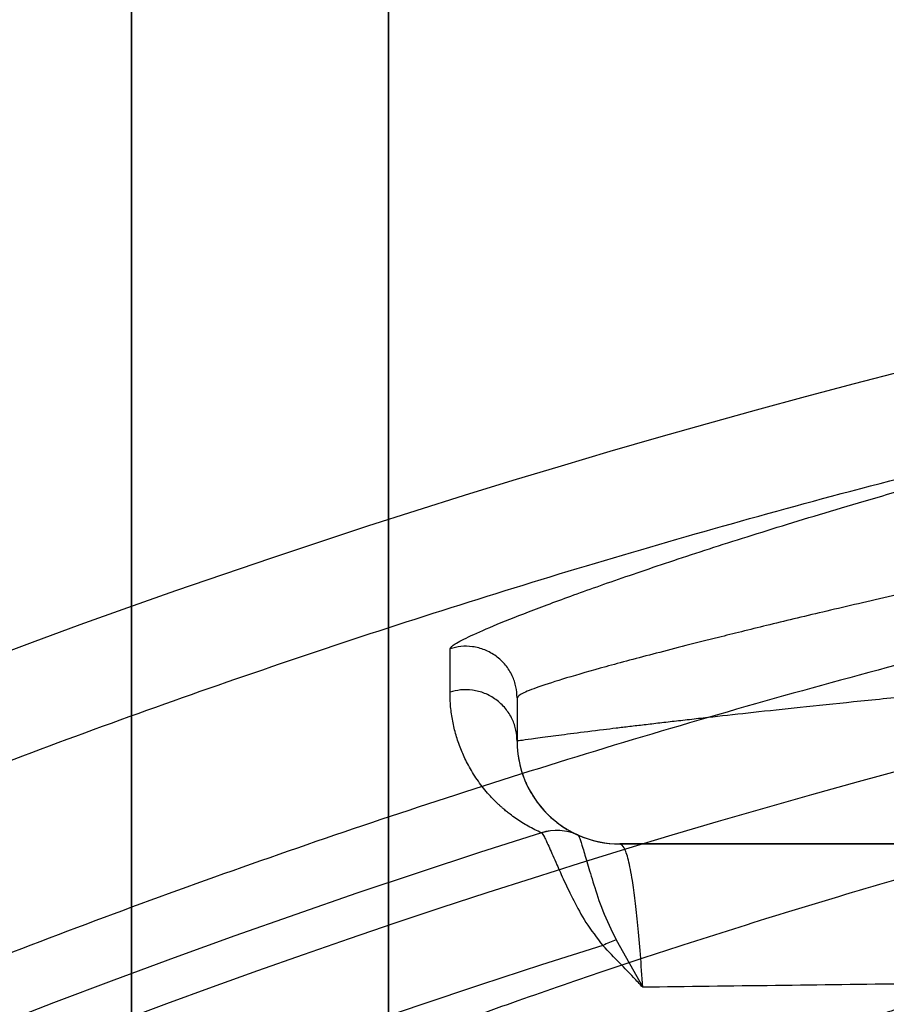
# Model space of a CAD drawing. Units: millimetres. Extents: x -47 to 292, y 5 to 205.
# Drawn here: x 111 to 111, y 88 to 88 of the extents above; entities that cross this region are included whole.
import ezdxf

# ---------------------------------------------------------------- set-up
doc = ezdxf.new("R2010")
doc.units = ezdxf.units.MM
doc.styles.add('SLDTEXTSTYLE0', font='TXT', dxfattribs={"width": 0.75})
doc.dimstyles.new('SLDDIMSTYLE2', dxfattribs={"dimtxt": 1.852083333333333, "dimasz": 1.852083333333333, "dimexe": 0, "dimexo": 0.0625, "dimgap": 0.4630208333333333, "dimtad": 1, "dimdec": 0, "dimlfac": 23, "dimrnd": 1e-09, "dimzin": 12, "dimdsep": 46, "dimtxsty": 'SLDTEXTSTYLE0', "dimblk1": 'CLOSED', "dimblk2": 'CLOSED', "dimsah": 1, "dimcen": 0.09, "dimadec": 0, "dimazin": 3, "dimtfac": 1, "dimtofl": 0, "dimtmove": 0, "dimatfit": 3, "dimldrblk": 'CLOSED', "dimfxl": 0, "dimfrac": 2, "dimtolj": 1, "dimtzin": 12, "dimarcsym": 0})

# ---------------------------------------------------------------- blocks, each defined once
blk = doc.blocks.new('_CLOSED')
at = {"color": 0, "linetype": 'ByBlock', "lineweight": -2}
for p, q in [((-1, 0.166667), (0, 0)), ((-1, 0.166667), (-1, -0.166667)), ((0, 0), (-1, -0.166667)), ((0, 0), (-1, 0))]:
    blk.add_line(p, q, dxfattribs=at)
blk = doc.blocks.new('_D_12')
at = {"color": 7, "linetype": 'Continuous', "lineweight": 18}
for p, q in [((79.32844429433582, 100.6407737397489), (134.6411290922626, 100.6407737397489)), ((133.6411290922626, 100.6407737397489), (133.6411290922626, 65.85816504409671)), ((127.9790242094979, 89.78372903270636), (130.4791744174719, 89.78372903270639)), ((127.9790242094979, 89.78372903270636), (127.9790242094979, 89.40869949161228)), ((130.4791744174719, 89.78372903270639), (130.4791744174719, 89.40869949161231)), ((127.9790242094979, 80.28391531138513), (127.9790242094979, 80.6589448524792)), ((130.4791744174719, 80.28391531138514), (130.4791744174719, 80.65894485247921)), ((127.9790242094979, 80.28391531138513), (130.4791744174719, 80.28391531138514)), ((118.4588790769445, 65.85816504409671), (134.6411290922626, 65.85816504409671))]:
    blk.add_line(p, q, dxfattribs=at)
at = {"color": 7, "linetype": 'Continuous', "lineweight": 18, "xscale": 1.852083333333333, "yscale": 1.852083333333333}
for p, rotation in [((133.6411290922626, 100.6407737397489, 19.01801782408317), 90.0000000000004), ((133.6411290922626, 65.85816504409671, 19.01801782408306), 270.0000000000004)]:
    blk.add_blockref('_CLOSED', p, dxfattribs=dict(at, rotation=rotation))
at = {"color": 7, "linetype": 'Continuous', "lineweight": 18, "char_height": 1.852083333333333, "attachment_point": 1, "rotation": 90.00000000000041, "style": 'SLDTEXTSTYLE0'}
for s, insert in [('800mm', (131.2536681576857, 80.66665574024005)), ('31 1/2"', (128.3123149718338, 81.03397439357327))]:
    blk.add_mtext(s, dxfattribs=dict(at, insert=insert))

msp = doc.modelspace()

# ---------------------------------------------------------------- linework, layer by layer
at = {"color": 7, "linetype": 'Continuous', "lineweight": 25}
for p, q in [((111.0371399465118, 88.15449041837282), (111.0371399465117, 87.4669690003051)), ((111.0371399465117, 87.4669690003051), (111.0371399465118, 88.13597389554758)), ((111.0371399465117, 86.7390668559617), (111.0371399465117, 88.13553596151372)), ((111.0371399465117, 88.13359245768248), (111.0371399465117, 86.84447348075805)), ((110.9936616856422, 86.54285020760028), (110.9936616856422, 88.12304633682808)), ((111.0371399465117, 88.12304633682808), (111.0371399465117, 86.54285020760028)), ((110.9936616856422, 88.10441590422406), (110.9936616856422, 86.7697675642865)), ((111.0371399465117, 86.7697675642865), (111.0371399465118, 88.10441590422406)), ((111.0371399465117, 88.09729547887946), (111.0371399465117, 87.09729547887946)), ((111.0371399465117, 87.20599113105335), (111.0371399465117, 87.98855805331021)), ((111.04752793683, 87.63600913335019), (111.0475406787011, 87.64336274756991)), ((111.0588790769459, 87.63507979979228), (111.0588790769459, 87.62773026148794)), ((111.0629852586035, 87.61221899683476), (111.0630032425747, 87.6122098475152)), ((111.0691668873351, 87.61185582163958), (111.0691552367471, 87.61186104017752)), ((111.0756486676415, 87.59409258600968), (111.080138198685, 87.58609521196621))]:
    msp.add_line(p, q, dxfattribs=at)
for centre, radius, start, end in [((111.4936616856557, 86.2451215658603), 1.491665147329789, 61.95150288579998, 148.0484971144468), ((111.4936616856415, 86.24512156583576), 1.426448417559101, 61.99266150921787, 148.0073385270112), ((111.0762703812937, 87.62773026148793), 0.0173913043478251, 180, 270.0000000117053), ((111.0655997741392, 87.60393062525152), 0.0086909605495657, 65.85175759934897, 107.5075579039357), ((111.4936616856415, 86.24512156583577), 1.433330935521743, 107.4859804971797, 162.5140195277856), ((111.0656195007597, 87.60392729132464), 0.008685939448663128, 65.89528172105089, 107.530064192772), ((111.0762703812937, 87.62773026148794), 0.0173913043478251, 245.892439990059, 270.0000000117053), ((111.4936616856415, 86.24512156583577), 1.412014577695666, 107.3161320862509, 162.6838679387151), ((111.0784269350765, 87.5843267962643), 0.01015329598204886, 105.8805112701451, 119.7773018603819)]:
    msp.add_arc(centre, radius, start, end, dxfattribs=at)
for points in [[(110.9936616856422, 87.98859982670554), (110.9936616856422, 87.98848129340297), (110.9936616856422, 87.98824422679783), (110.9936616856422, 87.98632866159558), (110.9936616856422, 87.98327744941113), (110.9936616856422, 87.9789881096881), (110.9936616856422, 87.97350417023569), (110.9936616856422, 87.96683483851696), (110.9936616856422, 87.95900325491458), (110.9936616856422, 87.95003348273659), (110.9936616856422, 87.93995389901274), (110.9936616856422, 87.92879617636186), (110.9936616856422, 87.91659543222207), (110.9936616856422, 87.90339005167009), (110.9936616856422, 87.88922158451665), (110.9936616856422, 87.87413460978745), (110.9936616856422, 87.8581765967439), (110.9936616856422, 87.84139775518358), (110.9936616856422, 87.82385087755375), (110.9936616856422, 87.80559117282202), (110.9936616856422, 87.78667609277522), (110.9936616856422, 87.76716515125302), (110.9936616856422, 87.74711973689583), (110.9936616856422, 87.72660291999324), (110.9936616856422, 87.70567925404178), (110.9936616856422, 87.68441457263552), (110.9936616856422, 87.66287578232935), (110.9936616856422, 87.64113065212615), (110.9936616856422, 87.61924760025047), (110.9936616856422, 87.59729547887946), (110.9936616856422, 87.57534335750843), (110.9936616856422, 87.55346030563274), (110.9936616856422, 87.53171517542954), (110.9936616856422, 87.51017638512337), (110.9936616856422, 87.48891170371712), (110.9936616856422, 87.46798803776566), (110.9936616856422, 87.4474712208631), (110.9936616856422, 87.42742580650588), (110.9936616856422, 87.40791486498367), (110.9936616856422, 87.38899978493687), (110.9936616856422, 87.37074008020515), (110.9936616856422, 87.35319320257531), (110.9936616856422, 87.336414361015), (110.9936616856422, 87.32045634797144), (110.9936616856422, 87.30536937324226), (110.9936616856422, 87.29120090608882), (110.9936616856422, 87.27799552553685), (110.9936616856422, 87.26579478139703), (110.9936616856422, 87.25463705874616), (110.9936616856422, 87.24455747502232), (110.9936616856422, 87.23558770284431), (110.9936616856422, 87.22775611924196), (110.9936616856422, 87.22108678752322), (110.9936616856422, 87.2156028480708), (110.9936616856422, 87.21131350834777), (110.9936616856422, 87.20826229616333), (110.9936616856422, 87.20634673096107), (110.9936616856422, 87.20610966435594), (110.9936616856422, 87.20599113105335)], [(110.9936616856422, 87.20599113105335), (110.9936616856422, 87.20610966435594), (110.9936616856422, 87.20634673096107), (110.9936616856422, 87.20826229616333), (110.9936616856422, 87.21131350834777), (110.9936616856422, 87.2156028480708), (110.9936616856422, 87.22108678752322), (110.9936616856422, 87.22775611924195), (110.9936616856422, 87.23558770284431), (110.9936616856422, 87.24455747502232), (110.9936616856422, 87.25463705874616), (110.9936616856422, 87.26579478139703), (110.9936616856422, 87.27799552553685), (110.9936616856422, 87.29120090608882), (110.9936616856422, 87.30536937324226), (110.9936616856422, 87.32045634797144), (110.9936616856422, 87.336414361015), (110.9936616856422, 87.35319320257531), (110.9936616856422, 87.37074008020515), (110.9936616856422, 87.38899978493689), (110.9936616856422, 87.40791486498367), (110.9936616856422, 87.42742580650588), (110.9936616856422, 87.4474712208631), (110.9936616856422, 87.46798803776566), (110.9936616856422, 87.48891170371712), (110.9936616856422, 87.51017638512337), (110.9936616856422, 87.53171517542954), (110.9936616856422, 87.55346030563274), (110.9936616856422, 87.57534335750843), (110.9936616856422, 87.59729547887946), (110.9936616856422, 87.61924760025047), (110.9936616856422, 87.64113065212615), (110.9936616856422, 87.66287578232935), (110.9936616856422, 87.68441457263553), (110.9936616856422, 87.70567925404178), (110.9936616856422, 87.72660291999325), (110.9936616856422, 87.74711973689583), (110.9936616856422, 87.76716515125302), (110.9936616856422, 87.78667609277522), (110.9936616856422, 87.80559117282202), (110.9936616856422, 87.82385087755375), (110.9936616856422, 87.84139775518358), (110.9936616856422, 87.8581765967439), (110.9936616856422, 87.87413460978745), (110.9936616856422, 87.88922158451665), (110.9936616856422, 87.90339005167009), (110.9936616856422, 87.91659543222207), (110.9936616856422, 87.92879617636186), (110.9936616856422, 87.93995389901274), (110.9936616856422, 87.95003348273659), (110.9936616856422, 87.95900325491458), (110.9936616856422, 87.96683483851696), (110.9936616856422, 87.9735041702357), (110.9936616856422, 87.9789881096881), (110.9936616856422, 87.98327744941113), (110.9936616856422, 87.98632866159558), (110.9936616856422, 87.98824422679783), (110.9936616856422, 87.98848129340297), (110.9936616856422, 87.98859982670554)]]:
    msp.add_open_spline(points, degree=3, dxfattribs=at)
for points, knots in [([(110.2427434868007, 87.02531053913879), (110.2512933186067, 87.03873795712879), (110.2683876475992, 87.06558441514686), (110.2957572232713, 87.10490693526823), (110.324589499238, 87.14376836431421), (110.3550185587574, 87.18202577098505), (110.3871055736941, 87.21972304366717), (110.4200942767822, 87.25593318038761), (110.4539026965566, 87.29066131592941), (110.4884618316366, 87.3239338407548), (110.5243592831336, 87.35630790146702), (110.5615880577334, 87.38771789639199), (110.6009106433751, 87.41872435247453), (110.6423312302055, 87.44913822762412), (110.6859682439757, 87.47883769525993), (110.7308499020984, 87.50708467255143), (110.7769382593776, 87.53382465302883), (110.8242182110532, 87.55900728250428), (110.8716093060177, 87.5820791018833), (110.9190071689435, 87.60310945959031), (110.9662713375258, 87.62215333493619), (111.0142410237734, 87.63958182260951), (111.0628662814374, 87.65536354562954), (111.1130141559479, 87.66973457642014), (111.1646454288186, 87.6825578448498), (111.2177033485386, 87.69367959143749), (111.2710416726877, 87.7028265248503), (111.3245934466641, 87.71000473364482), (111.3782057496656, 87.71519870597703), (111.4307800488265, 87.71836271570409), (111.4822443136508, 87.71964248686321), (111.5324423973371, 87.7191715004184), (111.5823569477257, 87.71700824849404), (111.6319351998453, 87.71318098654122), (111.6819910287659, 87.7076121607677), (111.7324978655593, 87.70023074416838), (111.7832640835954, 87.69098107114914), (111.8332888500438, 87.68004601964542), (111.8825296505489, 87.66748872279267), (111.930783477276, 87.65340191411755), (111.9772147766274, 87.63811775132986), (112.0218249210897, 87.62180315441852), (112.0645207322094, 87.60465235722212), (112.1062258849881, 87.58634729635408), (112.1469848164584, 87.56705822964423), (112.173589310305, 87.55318306419137), (112.1868941372073, 87.54624413591647)], [0, 0, 0, 0, 0.02155555976197878, 0.04309767005372406, 0.0648645882864686, 0.08707743597086821, 0.1092841360496367, 0.131893426061111, 0.1534008604597566, 0.1749091899929277, 0.1968492225932501, 0.2188526815090698, 0.2408611726916191, 0.2646531721936147, 0.2884290082773245, 0.3123298181957697, 0.3364544747003271, 0.360572633581964, 0.3848586526732337, 0.4078193724422516, 0.4307819265485281, 0.453852712796843, 0.476923227088072, 0.5000000752022989, 0.5244849808106076, 0.5489526244633521, 0.5733986794384508, 0.597756265426471, 0.6221072799075392, 0.6463266471503802, 0.6690678588004064, 0.6918107520697151, 0.714296960253416, 0.7367151870478817, 0.759138934471001, 0.7824903662065306, 0.8058263057225844, 0.829006454370715, 0.8518219321994138, 0.8746313218674511, 0.8970684142375129, 0.9180078405654134, 0.9389476221568165, 0.9593685206688095, 0.979680320084131, 0.9999999999999999, 0.9999999999999999, 0.9999999999999999, 0.9999999999999999]), ([(111.047540678702, 87.64336274785926), (111.0477108347098, 87.6435989115407), (111.048050473375, 87.64407030434408), (111.0508136164542, 87.6454901065196), (111.0552240000358, 87.64741373700785), (111.0614022771154, 87.64985913107793), (111.069299216946, 87.6527832627035), (111.0789501967233, 87.6561654292353), (111.0903443386652, 87.6599616230579), (111.1034988311421, 87.66412912970144), (111.1183222212862, 87.66858780325718), (111.1347333530614, 87.67326026201941), (111.1526838268201, 87.67807614859197), (111.1721864736565, 87.68297939050471), (111.1931744825384, 87.68789002657238), (111.2156014261101, 87.69273188988501), (111.2373673100003, 87.69702591726642), (111.2580487190115, 87.70075713981068), (111.2773154197064, 87.70395007956824), (111.2971481478092, 87.70694085363776), (111.3175578868294, 87.70970919374551), (111.3384668804041, 87.71222291758673), (111.3598031199359, 87.71445447472728), (111.3814740165804, 87.71637947768357), (111.4035437362926, 87.717989084246), (111.4259377718562, 87.71926153383687), (111.4485824713239, 87.72017935084044), (111.4713279821998, 87.7207300090028), (111.4940873325528, 87.72090864301596), (111.5167986253689, 87.72071615507724), (111.5394007777884, 87.7201571519282), (111.5619120948919, 87.71923519158405), (111.5842501078198, 87.71795851422793), (111.6063301141234, 87.71634112242417), (111.6280646424373, 87.71440233558684), (111.649442444534, 87.71215750054618), (111.6726519941573, 87.70935682254313), (111.6974391700589, 87.70591885753517), (111.7234599927835, 87.70178749972276), (111.7483474383685, 87.69734676165712), (111.7720123807386, 87.69267182962402), (111.794348416659, 87.68784515243675), (111.8153307368596, 87.68293275155241), (111.8348857250775, 87.67801294606383), (111.8529125821922, 87.6731719700121), (111.869304040014, 87.66849982380266), (111.8840466474193, 87.66406086714646), (111.8971035715671, 87.65992124765728), (111.9084787833104, 87.65612971249338), (111.9181549676806, 87.65273729592465), (111.9260778638548, 87.64980094525521), (111.9322202385369, 87.64736525873803), (111.9365688610682, 87.64546268849811), (111.9392822735868, 87.64406298284611), (111.9396156552146, 87.64359648358247), (111.9397826936568, 87.64336274751602)], [0, 0, 0, 0, 0.02072435791968114, 0.04136670430478854, 0.06200946605322689, 0.0825488149851792, 0.1030201907945589, 0.123506285475501, 0.1442104963129995, 0.1649053203109102, 0.1856769859758597, 0.2064271175902654, 0.2271157095352086, 0.2478289341381874, 0.2687671018647015, 0.2896561668877593, 0.3105848358980842, 0.3263881980047642, 0.3421373167475195, 0.3578709966474288, 0.3736281403105034, 0.3894751209141462, 0.4052508289667461, 0.4209951527676914, 0.4367482046895227, 0.4526985413400297, 0.4685835062287313, 0.4844454542505403, 0.5003269193910295, 0.5161029056987162, 0.5318673250107282, 0.5476619854754977, 0.5635284606043155, 0.5793463428481571, 0.5951415530970448, 0.6109546394311466, 0.6268260281516153, 0.6477704927468714, 0.6687127992824021, 0.6897438999925535, 0.7105772467407769, 0.7313978823597223, 0.752294292570338, 0.773156976079474, 0.7939501859641711, 0.8147610645637653, 0.8353796647920637, 0.855970208414269, 0.8766175995083422, 0.8972574018660587, 0.9178542523923795, 0.9384927192316609, 0.9589630165212905, 0.9794387176038392, 1, 1, 1, 1]), ([(111.9284442943372, 87.63507979979228), (111.9282670431672, 87.6352933952535), (111.927911067394, 87.6357223617278), (111.9250181169851, 87.63685695779988), (111.9212601566136, 87.63806435322473), (111.9175217606994, 87.63916305421807), (111.9145756622409, 87.63999660423998), (111.9112739219879, 87.64090180995262), (111.9076166988772, 87.64187848059333), (111.9036034293507, 87.64292672909087), (111.8992340991825, 87.64404629376207), (111.8929160351269, 87.64563999106522), (111.8839583914672, 87.64784566513138), (111.8744579331893, 87.65009352031404), (111.8670329051195, 87.651803455461), (111.86244356807, 87.65284677602625), (111.8577750828055, 87.65389493533759), (111.8535158210404, 87.65483843743057), (111.8489958497241, 87.6558341594873), (111.8438087561962, 87.65696621360048), (111.8371222154528, 87.65839811829103), (111.8293685980094, 87.66001903081097), (111.8204651444545, 87.66182911363425), (111.8103244479146, 87.66382759806149), (111.7990256384766, 87.66598575007569), (111.7871569313277, 87.66816778933327), (111.7754157319425, 87.67023720124219), (111.7643983664492, 87.67210909537518), (111.7552862288525, 87.67360487897976), (111.7480091083391, 87.6747671798613), (111.7424365197919, 87.67563896769545), (111.7370420252643, 87.67646552647444), (111.7309867304034, 87.6773710579731), (111.7234584665488, 87.67846454200553), (111.714535502471, 87.67971228573539), (111.7049698568001, 87.6809927313982), (111.6954933214853, 87.68220584931099), (111.6861206651582, 87.68335162298517), (111.6768657359726, 87.68443002631332), (111.6677413481865, 87.68544118505078), (111.6540134272952, 87.6868832448617), (111.6355870558508, 87.68863204209535), (111.6123583258451, 87.69050257698498), (111.5891931793381, 87.69203726901699), (111.5658266571526, 87.69324192875564), (111.5421218058572, 87.69411103457291), (111.5181424042868, 87.69463897289697), (111.4945165984357, 87.69482018768407), (111.4712157525778, 87.69466116618449), (111.4481996711036, 87.69417510196348), (111.4250281226793, 87.69336210712596), (111.4061102909939, 87.69243394230672), (111.3914482321214, 87.6915661276292), (111.3810115875729, 87.69088198026628), (111.3705886351215, 87.69013177591245), (111.3601868949078, 87.68931551650306), (111.3498142117703, 87.68843316978246), (111.3394784896381, 87.68748486428757), (111.3275962199453, 87.68631314331138), (111.3140204615684, 87.68486012055632), (111.2986494899141, 87.683070948868), (111.2858217761493, 87.68145738132594), (111.275582941101, 87.68009894096045), (111.267981923987, 87.67905590268981), (111.2605556770659, 87.67800199844393), (111.254043841066, 87.67704947795609), (111.247373390628, 87.6760444791799), (111.2400413007042, 87.67490715438079), (111.2311001813997, 87.67347558408485), (111.221343178247, 87.67186270367836), (111.2108444471411, 87.67006832492015), (111.1996899691901, 87.6680933342363), (111.1881900267387, 87.66597257697326), (111.1770001428866, 87.66383212575329), (111.166682204145, 87.66179863370834), (111.1575246121243, 87.6599384191518), (111.1503276674659, 87.65843598139135), (111.1447728300224, 87.65725312655536), (111.1405947799809, 87.6563516108491), (111.1366361811414, 87.6554876799666), (111.1323573611607, 87.65454618171937), (111.1272930824994, 87.65341848464298), (111.1216426172601, 87.6521393582392), (111.1159404433334, 87.65082526428998), (111.1106261544315, 87.64957907220627), (111.1056842893405, 87.64840079898867), (111.10109923894, 87.64729046048518), (111.0968552371193, 87.64624796797581), (111.090292575156, 87.64461616127281), (111.0821405632463, 87.64254153327177), (111.0735801454621, 87.6402551232703), (111.0669574766129, 87.63835761883774), (111.0623007082769, 87.63685876848925), (111.0594114526195, 87.6357224545481), (111.0590559943087, 87.6352933647432), (111.0588790769459, 87.63507979979228)], [0, 0, 0, 0, 0.02061818723055038, 0.04140776696698554, 0.06237243536593411, 0.07141319228638678, 0.08048706250446006, 0.08959432162744527, 0.09873524224224119, 0.1079100939352117, 0.1171191433125654, 0.1263626540212045, 0.1449916410000734, 0.1646012487926593, 0.1709679772271762, 0.1774317777523607, 0.1839926867895712, 0.1900652961862985, 0.1943391560943855, 0.2015174001793919, 0.2096745916837826, 0.2188107323125515, 0.2289258155872389, 0.2400198289421737, 0.2520927549708713, 0.2646105112257643, 0.2761077861888069, 0.2865845613364852, 0.2960408239795502, 0.3014625199712967, 0.306480987603011, 0.3110962324495887, 0.3158820529828757, 0.3225031145902219, 0.3307792556004795, 0.3388660197038363, 0.3467634994014391, 0.3544717940736472, 0.3619910106670678, 0.3693212644691271, 0.376462679983941, 0.3947375686323693, 0.4125228425866104, 0.4298211664591266, 0.4470769251598964, 0.464633484539051, 0.4821663150997218, 0.49967903845743, 0.5162872612837982, 0.5331078755627965, 0.5501441469119784, 0.567399218417113, 0.5752191970162132, 0.5830841711642917, 0.5909944026703199, 0.5989501488745144, 0.6069516627249132, 0.6149991928531283, 0.623092983649353, 0.6349893896604675, 0.6474653308687742, 0.660521316719217, 0.6668779603138646, 0.6733636787037127, 0.6799785121425624, 0.6861319399774133, 0.6904671962659562, 0.6976956159043222, 0.7058537218292711, 0.7149415199681171, 0.7249590079704005, 0.735906177367314, 0.7477830148859554, 0.75994806855696, 0.7712382120322593, 0.7816534378669094, 0.7911937438573737, 0.7967427984131861, 0.8019461565075051, 0.8068038249795122, 0.8118582996587584, 0.8186495650760722, 0.8271228540889415, 0.8353843952453607, 0.8434342643157497, 0.8512725433008753, 0.8588993211182722, 0.8663146943858893, 0.8735187683196803, 0.8950954635902919, 0.9164689174768706, 0.937642540302277, 0.9586198399091566, 0.9794044236003603, 1, 1, 1, 1]), ([(112.1716654090851, 87.5198672050374), (112.1578446990826, 87.52705339606351), (112.1302119766043, 87.54142125576573), (112.0877640082878, 87.56132536252721), (112.0443041114259, 87.58012302112088), (111.9997887808883, 87.59762777712943), (111.9541448182724, 87.61384691100201), (111.9084665725134, 87.62836572373133), (111.8628209008089, 87.64122883221164), (111.8172532560701, 87.65249237622402), (111.7709928490575, 87.66234073372546), (111.7240776717267, 87.6707219381875), (111.6755872998933, 87.67773760094906), (111.6256106037437, 87.68322578159129), (111.5741069058039, 87.68702557895034), (111.5222603969288, 87.68898749033917), (111.47012978811, 87.6890840638625), (111.4177523582554, 87.68728011402777), (111.3663139765164, 87.68363549308062), (111.3158689931769, 87.67826001690953), (111.2665092495453, 87.67126884311934), (111.2173420276362, 87.66256571121406), (111.1684248620126, 87.6521485372963), (111.1189073634176, 87.63979309919245), (111.0688896820448, 87.62540255677527), (111.0184948060331, 87.60887448479002), (110.9688274116917, 87.59053786558451), (110.919941121735, 87.57043057566958), (110.8719727399311, 87.54861406326518), (110.8258754787256, 87.52558663924887), (110.7816390484969, 87.50150683344289), (110.7393302915325, 87.47656375078128), (110.6980879487732, 87.45032637929894), (110.6579428479796, 87.42284437659853), (110.6182428852117, 87.3936538336572), (110.5790453156966, 87.36270755924184), (110.5405394152302, 87.3300518093324), (110.5034841719696, 87.29633075767961), (110.4678847429275, 87.26161856472928), (110.4338676269136, 87.22609262665085), (110.401979037843, 87.19044292613346), (110.3721362954338, 87.15481009812837), (110.3443234933565, 87.11940401715557), (110.3179132114782, 87.08350360261493), (110.2927846458265, 87.04723125839874), (110.2770095117056, 87.02246655824314), (110.2691204176675, 87.01008181102925)], [0, 0, 0, 0, 0.02155904369519123, 0.04310452004424729, 0.06487439395590687, 0.0870895284826189, 0.1092983891184193, 0.1319091911629421, 0.1534176954097917, 0.1749269736809268, 0.1968672810014923, 0.2188708217483175, 0.2408792624446, 0.2646705306139357, 0.2884455268767657, 0.3123452159767707, 0.3364683962042805, 0.3605849489878037, 0.3848691054369657, 0.4078279318749517, 0.4307884596741504, 0.4538571630201322, 0.4769255239360934, 0.5000000750545461, 0.524482772758361, 0.5489481005009562, 0.5733918661020533, 0.5977474750125801, 0.622096381521753, 0.6463140283580219, 0.6690538187750723, 0.6917951597072383, 0.7142805319502714, 0.736697996247419, 0.759120844596605, 0.7824724411444836, 0.8058084369208692, 0.8289889273062001, 0.8518055711269633, 0.8746160030900155, 0.8970549303870596, 0.9179964819187333, 0.9389382670724697, 0.9593621465642065, 0.9796771396804688, 1, 1, 1, 1]), ([(111.0455496726791, 87.57899622402113), (111.0502929923615, 87.5807117573424), (111.059794267185, 87.58414811724337), (111.0754658497966, 87.58951386101275), (111.0921039595798, 87.5949594759459), (111.1097635496502, 87.60044968528325), (111.1299875653097, 87.60640274179546), (111.1530777101241, 87.61275985933642), (111.1792167959528, 87.61938303114547), (111.2065931609884, 87.62570633641866), (111.233220590974, 87.63124876710442), (111.2587832702072, 87.6360321556069), (111.2830694874989, 87.64011818176604), (111.307995526559, 87.6438346588336), (111.3335118630615, 87.64714309109226), (111.3594539416953, 87.64999689052176), (111.3856991878902, 87.65236615395571), (111.4122208311286, 87.65423565335175), (111.4390202599447, 87.65559135780143), (111.4660405839099, 87.65641671219126), (111.493173503805, 87.6566997215203), (111.5203141453466, 87.65643635462771), (111.5473655921928, 87.6556292748422), (111.5742115157268, 87.6542896489258), (111.6007945302381, 87.6524330076593), (111.6270966097436, 87.65007435736598), (111.6530832578412, 87.64723033459134), (111.678634642349, 87.64393127232947), (111.7035982870173, 87.64022223661959), (111.7279246581426, 87.63614157088331), (111.7535780550425, 87.6313533170116), (111.7803390762978, 87.62579342764326), (111.8078027807274, 87.61945681680068), (111.833945672761, 87.61283855663643), (111.8570103859371, 87.60649517384115), (111.8772484120913, 87.60054410065554), (111.8949674880697, 87.59504012219048), (111.911682478939, 87.589572924092), (111.9274445674982, 87.58417834375057), (111.9370023266373, 87.58072178717963), (111.9417736982963, 87.57899622412448)], [0, 0, 0, 0, 0.02495637616241751, 0.04998975493799153, 0.07498079169257843, 0.09984498029132499, 0.1247755696706465, 0.1561320422100199, 0.1875024058073917, 0.2186780828582225, 0.2498112515303066, 0.2747654211761596, 0.2996556704692086, 0.3246795362331506, 0.3497795146026498, 0.3748411472360538, 0.3997435797558954, 0.4245896600029283, 0.4495339305736056, 0.4745387584991368, 0.499543612216445, 0.5245686613675975, 0.5495907019285772, 0.5745717636802883, 0.5994742028432679, 0.6244304900089844, 0.6495131390972915, 0.6746315677409541, 0.6996779227402696, 0.7245946957753302, 0.7495731259215882, 0.780884349597812, 0.8122349091927196, 0.8435023065965563, 0.8747522884649391, 0.8997278168386474, 0.9246343956985236, 0.9497199294307292, 0.9748994612402713, 1, 1, 1, 1]), ([(111.9284442943372, 87.62773026151943), (111.928336197583, 87.62774686667272), (111.9281162060916, 87.62778066040194), (111.9262912239341, 87.62804312585736), (111.9232365246457, 87.62845868988555), (111.9187267381144, 87.62904415815869), (111.9126786579254, 87.62979483947721), (111.9049737391686, 87.63071197778503), (111.8978062712827, 87.63153249724775), (111.8922011508314, 87.63215842407182), (111.8888354575942, 87.63252940807719), (111.885237496246, 87.63292046429532), (111.8813976348773, 87.6333315769942), (111.8773062781995, 87.63376275158832), (111.8730395427179, 87.63420510021189), (111.8686031271253, 87.63465759389145), (111.8640032998594, 87.63511922082965), (111.8592903871334, 87.63558464560872), (111.854963385915, 87.63600497292389), (111.8499674562635, 87.63648543279406), (111.8437804245292, 87.63707151397892), (111.8353968288705, 87.63784414148225), (111.8255283671898, 87.63872423292041), (111.8140403002804, 87.63971137527268), (111.8016607839681, 87.64073548051626), (111.7891470945466, 87.64172854858622), (111.7773839705441, 87.64262359533323), (111.7663436201215, 87.64343368193497), (111.7572115915377, 87.64408150661754), (111.7499193081249, 87.64458529475652), (111.7443364944674, 87.6449633918342), (111.7389230352353, 87.64532287480242), (111.732804430184, 87.64571993874621), (111.7228063407695, 87.64635199982702), (111.7090471413818, 87.64718116150416), (111.6923372022385, 87.64812155289769), (111.6760857409924, 87.64897316667606), (111.6627430659143, 87.64962099159064), (111.6522317582012, 87.65009931409243), (111.6443947865968, 87.6504400371673), (111.6365737314104, 87.65076441439165), (111.6287728804739, 87.65107242738502), (111.6209964406516, 87.6513640803792), (111.6132483750024, 87.65163937473727), (111.6011349333903, 87.65204588892908), (111.5847064111093, 87.65253723926287), (111.56276660535, 87.65307318511901), (111.5400208028903, 87.6534896625239), (111.5166017601965, 87.65375560162303), (111.4938613697972, 87.65384668001808), (111.4713349234049, 87.65375884520437), (111.4485517542954, 87.6535066075167), (111.425126477378, 87.6530881637113), (111.4011446556019, 87.65250350571266), (111.3767056336386, 87.65175259542944), (111.3519244355253, 87.65083551931922), (111.3329963269185, 87.65001498237052), (111.3198103592004, 87.64938905561685), (111.3122868622198, 87.64901807141757), (111.3046413421293, 87.64862701524903), (111.2968817588124, 87.64821590253379), (111.2890167225601, 87.64778472794336), (111.281212117193, 87.64734237931961), (111.2734779735517, 87.64688988564257), (111.2658237161649, 87.64642825870759), (111.2583376179025, 87.64596283392443), (111.251763607912, 87.64554250656738), (111.2444420169954, 87.64506204661244), (111.2357682393598, 87.64447596533357), (111.2247275422636, 87.64370333777958), (111.2126076170075, 87.64282324636798), (111.1995445109175, 87.64183610411956), (111.1866071357937, 87.64081199901241), (111.1745776837785, 87.63981893107106), (111.164096564216, 87.6389238844045), (111.1549248334325, 87.63811379783559), (111.1478108512001, 87.63746597314804), (111.1423997096311, 87.63696218497556), (111.1383976288114, 87.63658408784553), (111.1346398791519, 87.6362246048144), (111.13052580257, 87.63582754082631), (111.1240638884756, 87.6351954797284), (111.1158109125562, 87.63436631806074), (111.1067786738987, 87.63342592665744), (111.0988695803075, 87.63257431291358), (111.0930319931749, 87.63192649026388), (111.0887974483989, 87.63144817216251), (111.0858154068462, 87.63110745541496), (111.0830100709495, 87.63078308377577), (111.0803783405879, 87.63047507597565), (111.0779170620405, 87.63018342659674), (111.0756230306351, 87.62990813861346), (111.0722787427787, 87.62950161307016), (111.0683411745806, 87.6290104275566), (111.0642026072265, 87.62847377873571), (111.0611531734988, 87.62806024287374), (111.0592253523802, 87.62778347123766), (111.0589931316922, 87.62774778751266), (111.0588790769459, 87.62773026151943)], [0, 0, 0, 0, 0.01614193227674752, 0.03285101187438378, 0.05012802499534505, 0.06797368107002771, 0.08638862209612166, 0.1053734306033654, 0.1249286364777523, 0.1308110837432939, 0.1368460614398994, 0.1430335793887055, 0.149373646668522, 0.1558662716847338, 0.1625114622303264, 0.1689166851573755, 0.1754575486778744, 0.182134058105634, 0.1883556299306873, 0.1927529079845166, 0.2016142800307398, 0.2117695044391546, 0.2232185439266577, 0.2359613545404095, 0.2499978861576659, 0.2625661692687568, 0.2741075839506895, 0.2846221018309452, 0.2941096976822352, 0.2995478034900584, 0.3045801360479909, 0.3092066944387734, 0.3140308360875805, 0.3207839079508266, 0.3353674514395549, 0.3492754053685267, 0.3625078264981784, 0.3750647840063715, 0.3812595823710271, 0.3873982311798123, 0.3934807457074943, 0.3995071416574146, 0.405477435177462, 0.4113916428767965, 0.4172497818433609, 0.4330692780290917, 0.4484653846704842, 0.4662419299732959, 0.4834198529954123, 0.5000000002639091, 0.5161418752204293, 0.5328509165805863, 0.5501279105568927, 0.5679735665861727, 0.5863885266696256, 0.6053733733382037, 0.6249286364772778, 0.6308110838299937, 0.6368460615934187, 0.6430335795886931, 0.6493736468946262, 0.655866271916602, 0.6625114624476063, 0.6689166853422577, 0.6754575488122664, 0.6821340581714417, 0.6883556302863553, 0.6927529097804843, 0.7016142835939317, 0.7117695087380503, 0.7232185479298141, 0.7359613572164557, 0.7499978864753253, 0.7625661679026502, 0.7741075815270045, 0.7846220989759128, 0.7941096950221156, 0.7995478012730353, 0.8045801345215284, 0.8092066938503372, 0.814030836362851, 0.8207839080533151, 0.8353674512995125, 0.8492754051835669, 0.8625078264659422, 0.8750647843245165, 0.8812594646039918, 0.8873980064044313, 0.8934804250008181, 0.8995067360966336, 0.9054769558398253, 0.9113911008395212, 0.9172491881835513, 0.9330685995444983, 0.9484647050984678, 0.9662413582561008, 0.9834195077352447, 1, 1, 1, 1]), ([(111.0588790769459, 87.63507979951527), (111.0588411203335, 87.63569405049921), (111.0587619024285, 87.6369760320294), (111.0580926704187, 87.63887464437941), (111.0569621765028, 87.64066997010974), (111.0553679691435, 87.64217446011803), (111.0534498977459, 87.6432357664505), (111.0513956308459, 87.64376697805218), (111.0493831311903, 87.64382742925366), (111.0481375082627, 87.64351327288664), (111.0475406782062, 87.64336274742817)], [0, 0, 0, 0, 0.1128248232147815, 0.2354727029943282, 0.3656705006207145, 0.4999999997391956, 0.6343294989090282, 0.7645272966667033, 0.8871751766179579, 1, 1, 1, 1]), ([(111.9213597023656, 87.56251287018358), (111.9197993554083, 87.56310215867362), (111.9165914352357, 87.56431367796158), (111.9114660058192, 87.56621378512864), (111.9059214817578, 87.56823640417502), (111.8999218188676, 87.57038435877303), (111.8934481646416, 87.57265688477662), (111.8870367590035, 87.57486130163247), (111.8813848052526, 87.5767686369597), (111.8765197628018, 87.57838533857698), (111.8718385579837, 87.57991917876758), (111.8664182872218, 87.58166752013975), (111.8604908792642, 87.58354555682436), (111.8545829265486, 87.5853793436568), (111.8494539168932, 87.58694376888639), (111.8454309197757, 87.5881538528934), (111.8423379346457, 87.58907397451743), (111.8398112182621, 87.58981832824065), (111.8374710257922, 87.59050239859467), (111.8351487226095, 87.59117589448223), (111.8328449888721, 87.59183885928059), (111.8305604807634, 87.59249128185073), (111.8282958438637, 87.59313316428346), (111.8260517000401, 87.59376450912897), (111.8201550818623, 87.59541119008522), (111.8124569323361, 87.59750711126718), (111.8029997514799, 87.59999144945876), (111.7952728042884, 87.60196916723582), (111.7848057584451, 87.60457028723862), (111.7714947715416, 87.60773263879891), (111.7558247789999, 87.61123712223237), (111.7390856208494, 87.61475452271094), (111.7211637793588, 87.61824815517114), (111.7019515480876, 87.62167752145488), (111.682364343276, 87.62485782243526), (111.6623502274484, 87.62777268318679), (111.6418574129714, 87.63040845706757), (111.6197125671222, 87.63288503353705), (111.5958197354025, 87.63510124973887), (111.5701131474316, 87.63694751383818), (111.5444006262011, 87.63826426468077), (111.5187554279306, 87.63905118185984), (111.4931942019032, 87.63930885096347), (111.4676481311845, 87.63903192863246), (111.442047982868, 87.6382279369996), (111.4163809504214, 87.63689588805623), (111.3907198706807, 87.6350361289321), (111.3654731965456, 87.63267853272853), (111.3405835452314, 87.62983676634394), (111.316330222788, 87.62657935426671), (111.2925874162497, 87.622910761817), (111.2692977559758, 87.61885235103327), (111.2490771246261, 87.61493294606885), (111.2314589849852, 87.61122637099604), (111.2163064516642, 87.6078402653737), (111.2014495750971, 87.60432070364413), (111.1872839705312, 87.60077561770764), (111.1735108629728, 87.59715363684968), (111.1593303272566, 87.59325088335162), (111.1493638867201, 87.59037263390229), (111.1436158151738, 87.58866653729253), (111.1422442925332, 87.58825756695494), (111.140622612563, 87.5877716922262), (111.1387542915922, 87.5872088719491), (111.1366434293266, 87.58656911723074), (111.1342947273067, 87.58585242331121), (111.1313381887349, 87.5849433910413), (111.1277185740768, 87.58381914961971), (111.1237428523662, 87.58256780460461), (111.1199745129057, 87.58136616323313), (111.1158425311778, 87.58003449766953), (111.1113761328791, 87.5785750765362), (111.1066883289933, 87.57701860007361), (111.1019604000281, 87.57542715651714), (111.0947224876846, 87.57295697765804), (111.0854040868556, 87.56968888617675), (111.0750579245047, 87.56593595038994), (111.0688980243391, 87.56361736233978), (111.0659636689174, 87.5625128701836)], [0, 0, 0, 0, 0.008783469346926257, 0.01805795074757806, 0.02782350337968087, 0.03808017749462112, 0.04882801602737886, 0.0600670558550858, 0.06908633778735623, 0.07546295128417008, 0.08256162812604699, 0.09038236592759114, 0.09969406798287282, 0.1085495474997295, 0.1157730271436945, 0.1213644880238259, 0.1253239157196818, 0.1285455868607712, 0.1317235991767201, 0.1348579530590807, 0.1379486489163162, 0.140995687174792, 0.1439990682797869, 0.1469587926966215, 0.1498748609118428, 0.1672039826420765, 0.1767004576598743, 0.1855859236095156, 0.1959412499901461, 0.2150329616407371, 0.233241379876209, 0.2505673361708594, 0.272022101630679, 0.2928023953922711, 0.3129107493586215, 0.3342616911084138, 0.3551847654053426, 0.3756841107997888, 0.4010928431008906, 0.4262656965431709, 0.4512123759628341, 0.4759428524987387, 0.500467361034352, 0.5249506182641398, 0.5496416577773463, 0.5745506529750312, 0.5996875125935844, 0.6250618783937432, 0.6496921598532697, 0.6749337044469274, 0.6997563249142216, 0.7244222659301975, 0.7500586832388967, 0.7668303978779102, 0.7844319479138172, 0.8028640882103927, 0.8199535722236511, 0.8364812263840689, 0.8548813410591418, 0.8751540112378285, 0.8766912604449892, 0.8785829142168686, 0.8808289723758357, 0.8834294346767737, 0.8863843008183312, 0.8896935704481519, 0.8933572431655827, 0.8989734523798469, 0.9052596972429833, 0.9106785962298993, 0.9156077449918743, 0.923715538231837, 0.930933351891533, 0.9372611827713185, 0.9459232080462445, 0.9655762521780903, 0.9836017616612373, 1, 1, 1, 1]), ([(111.0629852580885, 87.61221899669935), (111.0626045530634, 87.61239470256791), (111.0618262962872, 87.61275388953364), (111.0607403180294, 87.61333726067483), (111.0596799378133, 87.61396757165842), (111.0586539018195, 87.61464759790249), (111.0577932396902, 87.61527874440577), (111.0570776778686, 87.61584663934619), (111.0566407030392, 87.61621475538985), (111.0563500896041, 87.61646869740098), (111.0561998812891, 87.6166019790494), (111.056050521292, 87.61673654738105), (111.0559020095833, 87.61687240265394), (111.0557586826561, 87.6170055187273), (111.0554460389782, 87.61730010768879), (111.0549745646585, 87.6177630820049), (111.0542296753893, 87.61854615779797), (111.0534013810878, 87.61950014069532), (111.0525180997027, 87.62064059012815), (111.0517017157304, 87.62182626085003), (111.0509668076217, 87.62303053631794), (111.0501403754037, 87.62456109152517), (111.0492945790006, 87.62644653042463), (111.0485132174904, 87.62874096904615), (111.0479491579988, 87.63110833763061), (111.0475919185977, 87.63352398751394), (111.0475491551053, 87.63518498437045), (111.04752793683, 87.63600913335019)], [0, 0, 0, 0, 0.03093562219673686, 0.06324018862229148, 0.09691378599745898, 0.1319564909027487, 0.1683683713106576, 0.1914795940855211, 0.2151103947334907, 0.2213852755451883, 0.2276957973779952, 0.2340419604373339, 0.2404237649252183, 0.2468412110403297, 0.2527290237017212, 0.281628634236702, 0.3109417181834776, 0.3594083681661976, 0.4089647732024156, 0.4596109943969962, 0.5105742521904691, 0.5593520209203771, 0.6471417167298363, 0.7358118035516363, 0.8251241332434668, 0.9132305599486472, 1, 1, 1, 1]), ([(111.0588790769459, 87.62773026115151), (111.0588410713016, 87.62834490426313), (111.0587617453762, 87.6296277961756), (111.0580915451757, 87.63152775013114), (111.0569592974648, 87.6333241815769), (111.055362613533, 87.6348290476775), (111.0534417968, 87.63588964544384), (111.0513851261012, 87.63641902875528), (111.0493709621248, 87.63647689654795), (111.048124923795, 87.63616064954364), (111.0475279375105, 87.63600913323829)], [0, 0, 0, 0, 0.1128047424033696, 0.235447675214836, 0.3656539740821458, 0.5000000001557432, 0.6343460262000341, 0.7645523249875507, 0.8871952576968607, 1, 1, 1, 1]), ([(111.0588790769459, 87.62773026148794), (111.0588798132609, 87.62760924767981), (111.058881338503, 87.62735857322492), (111.0588941508872, 87.62697339068251), (111.058916413453, 87.62656522696761), (111.0589505387276, 87.62613471936442), (111.0589979899456, 87.62568217679599), (111.0590606094987, 87.62520812758744), (111.0591363091276, 87.62473749986928), (111.0592242371187, 87.62427239643723), (111.0592978504061, 87.62393247288271), (111.05935259342, 87.62369898185229), (111.0593823904591, 87.62357591108803), (111.059413373101, 87.62345191637785), (111.0594455648008, 87.62332701108124), (111.0594800298893, 87.62319729213213), (111.0595399421166, 87.6229787376973), (111.0596274884087, 87.62267809398188), (111.0597449257349, 87.6223066837594), (111.0598650148105, 87.62195396310074), (111.059991780214, 87.62160570657385), (111.0601246077141, 87.62126359527836), (111.0602627312959, 87.62092925831209), (111.0603988138982, 87.62061781491221), (111.0605316286402, 87.62032887129392), (111.0606600410193, 87.62006202367208), (111.0607830069484, 87.61981686574495), (111.0608995707278, 87.6195929954211), (111.061008414138, 87.61939085437272), (111.0611088159886, 87.6192098672833), (111.061186990631, 87.61907260191654), (111.0612339435822, 87.61899161673264), (111.0612521401351, 87.61896042957423), (111.0612584327201, 87.61894966251882), (111.0612646686338, 87.61893900988463), (111.0612720243187, 87.61892646470261), (111.0613206775694, 87.61884365696845), (111.0614554108362, 87.61861844408132), (111.0616809446441, 87.61825967943834), (111.0619747308161, 87.61782131430346), (111.0622893498733, 87.61738169511874), (111.0626252802042, 87.6169428724319), (111.0629653190396, 87.61652640072091), (111.0633080647554, 87.61613180029941), (111.0636106152668, 87.61580363336998), (111.0638690592642, 87.61553619819288), (111.0640279253859, 87.61537742622846), (111.0641313125789, 87.61527626835338), (111.0641788084192, 87.61523015001082), (111.0642262729688, 87.61518441103448), (111.0642757555803, 87.61513708697179), (111.0643326255841, 87.61508313276872), (111.0643970352287, 87.61502261924544), (111.0645868875129, 87.61484620745615), (111.0649005985658, 87.614565873407), (111.0653723359104, 87.61417221621463), (111.0658750634137, 87.61378244790836), (111.06641026482, 87.61339924330434), (111.0669508683812, 87.61304214162621), (111.0674952039395, 87.61271059290928), (111.068042897218, 87.61240434894022), (111.0685893713009, 87.61212186682607), (111.0689700871212, 87.61194638194246), (111.0691552366407, 87.61186104022521)], [0, 0, 0, 0, 0.01900224947814257, 0.0393622728132194, 0.06108007013785022, 0.08415564156095474, 0.1085889871730134, 0.1343801070499274, 0.1615290012559235, 0.1860325912885833, 0.2115460040032452, 0.218394960942634, 0.2253131857674854, 0.2323006784782527, 0.2393574390753664, 0.2464834675592563, 0.2543440789221939, 0.2766021309971395, 0.2979219021312833, 0.3183033923247915, 0.3377466015779858, 0.3587022318069201, 0.3784462389245894, 0.3969786229322568, 0.4142993838317146, 0.4304085216254678, 0.4453060363169045, 0.4589919279106139, 0.4714661964128222, 0.48257525780337, 0.4925073396248829, 0.4969689459606507, 0.4976440681809727, 0.4983121321095854, 0.4989731377465097, 0.4996270850917546, 0.5006475649825083, 0.5143897068281594, 0.5416698524704125, 0.5681385111567824, 0.5977507791690415, 0.6262767052653825, 0.6537162899729543, 0.6800695338841745, 0.7053364376679869, 0.7203601488916075, 0.734971642317535, 0.738195117184304, 0.7413978180728544, 0.7445797449857874, 0.7477408979257613, 0.7512916654808671, 0.7558803876264348, 0.7604449477534806, 0.7884260280266197, 0.815463282002391, 0.845632732806988, 0.8745331533284123, 0.9021645484361683, 0.928526923703016, 0.9536202855472383, 0.9774446414127679, 0.9999999999999999, 0.9999999999999999, 0.9999999999999999, 0.9999999999999999]), ([(111.0630032424676, 87.61220984748793), (111.0631433735579, 87.61204699920421), (111.0634233536314, 87.61172163047743), (111.0642882392315, 87.6098372053513), (111.0654268938475, 87.60722644236985), (111.0668040978034, 87.60412687213669), (111.0684048537622, 87.60083474686908), (111.0703509034403, 87.5970953599599), (111.0723734123249, 87.59445791570464), (111.0733844669893, 87.59313945409663)], [0, 0, 0, 0, 0.1674757501280278, 0.3346143436947219, 0.5003147526342323, 0.6248092263543658, 0.7502801681126485, 0.8751647507082336, 0.9999999999999999, 0.9999999999999999, 0.9999999999999999, 0.9999999999999999]), ([(111.0691668873372, 87.61185582161839), (111.0692558706811, 87.61172432827583), (111.0694336489809, 87.61146161997752), (111.0699702645325, 87.60976573483217), (111.0707262307718, 87.60715824988391), (111.0718127726983, 87.60359277667158), (111.0731636092063, 87.59921371781506), (111.0748270558083, 87.59578573834416), (111.0756486676415, 87.59409258600968)], [0, 0, 0, 0, 0.1686087353493327, 0.3368605062649118, 0.5035697975615202, 0.6704808952227499, 0.8372434706086508, 1, 1, 1, 1]), ([(111.0762703664357, 87.61033895714012), (111.08735290628, 87.61033895714012), (111.1093665820186, 87.61033895714013), (111.1424966432498, 87.61033895714013), (111.1754116848598, 87.61033895714012), (111.2081357232973, 87.61033895714013), (111.2406624449302, 87.61033895714013), (111.273490389226, 87.61033895714013), (111.3110403373857, 87.61033895714013), (111.3533816431163, 87.61033895714013), (111.400053991677, 87.61033895714013), (111.4465833150286, 87.61033895714013), (111.4907578365971, 87.61033895714012), (111.5326453105354, 87.61033895714013), (111.5723379446856, 87.61033895714013), (111.6121278481509, 87.61033895714013), (111.6520148530119, 87.61033895714012), (111.691644523136, 87.61033895714013), (111.7331800510209, 87.61033895714012), (111.7765201655346, 87.61033895714013), (111.8216344772576, 87.61033895714012), (111.8665665765887, 87.61033895714013), (111.8961257987288, 87.61033895714012), (111.9110529902428, 87.61033895714012)], [0, 0, 0, 0, 0.04129599035098817, 0.08202781615686561, 0.1222189448185014, 0.1618938032040793, 0.2010777837055575, 0.2397972444865124, 0.2798649370977574, 0.3352941912914314, 0.3902726034712305, 0.4448919376650011, 0.4992457765942329, 0.5456494654621844, 0.5922261298825885, 0.6390342014989865, 0.6861312506666312, 0.7335737957510954, 0.7801541340077403, 0.8349174936895618, 0.8899452259828441, 0.9444231420909842, 1, 1, 1, 1]), ([(111.9110529899893, 87.61033895714012), (111.9108526093816, 87.61033895714012), (111.9104515531503, 87.61033895714013), (111.9072535920142, 87.61033895714012), (111.9022281110316, 87.61033895714012), (111.8952501454409, 87.61033895714012), (111.8864329463669, 87.61033895714013), (111.875842176464, 87.61033895714012), (111.863556299688, 87.61033895714013), (111.8496264276653, 87.61033895714012), (111.8341537954141, 87.61033895714013), (111.8172982697038, 87.61033895714012), (111.7991725290915, 87.61033895714013), (111.7798809236011, 87.61033895714012), (111.7595197401427, 87.61033895714012), (111.7381654504202, 87.61033895714013), (111.7159207644554, 87.61033895714013), (111.6929328669186, 87.61033895714012), (111.6693247299627, 87.61033895714012), (111.6451881182296, 87.61033895714012), (111.6206071343563, 87.61033895714013), (111.5956539910633, 87.61033895714012), (111.570398408829, 87.61033895714013), (111.5449410439404, 87.61033895714012), (111.5193737295454, 87.61033895714013), (111.4919446995473, 87.61033895714012), (111.4628174016673, 87.61033895714013), (111.4321127544135, 87.61033895714012), (111.4016738083545, 87.61033895714013), (111.3716375420154, 87.61033895714012), (111.3437160349775, 87.61033895714012), (111.3179867062273, 87.61033895714013), (111.2943778859518, 87.61033895714012), (111.2713908223144, 87.61033895714012), (111.2491471120588, 87.61033895714013), (111.2277920439319, 87.61033895714012), (111.2074320721101, 87.61033895714012), (111.1881418643375, 87.61033895714012), (111.1700151012857, 87.61033895714013), (111.1531611320475, 87.61033895714012), (111.1376902707112, 87.61033895714012), (111.1237589977143, 87.61033895714013), (111.1114756442547, 87.61033895714012), (111.1008849313925, 87.61033895714012), (111.0920676302586, 87.61033895714013), (111.0856697866542, 87.61033895714013), (111.0812414738856, 87.61033895714013), (111.0783889829825, 87.61033895714012), (111.0766023802793, 87.61033895714013), (111.0763809931364, 87.61033895714012), (111.0762703812937, 87.61033895714012)], [0, 0, 0, 0, 0.02145124192359553, 0.04293406603864381, 0.06439573333383586, 0.08579461445822775, 0.1071876944549631, 0.1285036446272675, 0.1496094220312136, 0.1707672151483582, 0.1920795021368358, 0.213082592712276, 0.2340315373613631, 0.2550207980015834, 0.2756628429165408, 0.2963538627354411, 0.3171800859536849, 0.3376568591060976, 0.3581214641726123, 0.3786522736877057, 0.3988498222434404, 0.4191048719592259, 0.4394881257741443, 0.4595922486111436, 0.479741617692764, 0.5000001294109268, 0.5243108241811533, 0.548460017489119, 0.5727685439461755, 0.597117617236037, 0.6213406152064879, 0.641887404049026, 0.662352009115539, 0.6828128050505581, 0.7036552414848001, 0.7243462613037026, 0.744972096744575, 0.7659777502516985, 0.7869266949007827, 0.8079133943647063, 0.8292422773871571, 0.8504000705043069, 0.8714892560284925, 0.8928218134840096, 0.9142149657586354, 0.9355971674743522, 0.9518335474992058, 0.9679462609082284, 0.9839849636209007, 0.9999999999999999, 0.9999999999999999, 0.9999999999999999, 0.9999999999999999]), ([(111.0801381979734, 87.58609521758841), (111.0800096951253, 87.58799406633875), (111.0797517589546, 87.59180551318438), (111.0793229671249, 87.59665813743747), (111.0788675098364, 87.60084613337571), (111.0783314133919, 87.60467804616985), (111.0777094375218, 87.60780411389646), (111.0770011391677, 87.60994437807581), (111.0765139562536, 87.61020743653792), (111.0762703807772, 87.61033895714012)], [0, 0, 0, 0, 0.1243185317194711, 0.2495372395961787, 0.373992668130655, 0.4985819224015837, 0.6662802584394262, 0.8331510759139459, 1, 1, 1, 1]), ([(111.0801381986597, 87.58609521209662), (111.0796119752553, 87.58665353570171), (111.0783434556176, 87.58799943641878), (111.0760904814831, 87.59034690693856), (111.0743598083843, 87.59213292292026), (111.0733844665017, 87.59313945395785)], [0, 0, 0, 0, 0.2362893470031609, 0.569601569160973, 1, 1, 1, 1]), ([(111.9071851723141, 87.58609521219198), (111.8919354919681, 87.58629117525619), (111.8616372346446, 87.58668051714476), (111.8159172401829, 87.58719789341913), (111.7703350195632, 87.58766373695784), (111.7245214839642, 87.58807208196868), (111.6785225777911, 87.58840818006675), (111.6322810957969, 87.5886745853104), (111.5859677065295, 87.58886808877809), (111.5395051066787, 87.58898316228263), (111.4927004978171, 87.58902324689564), (111.4456564206437, 87.5889798330189), (111.3985573097292, 87.5888590698918), (111.3516957717732, 87.58865784110212), (111.3052525785725, 87.58838503098471), (111.2595062648558, 87.58804460620343), (111.2143817781225, 87.58763822330789), (111.1696698960162, 87.58717874506793), (111.1248221342372, 87.58666971697649), (111.0950975998106, 87.58628754629571), (111.0801381986597, 87.58609521209662)], [0, 0, 0, 0, 0.05698207874368039, 0.1132127130169792, 0.168839885235262, 0.2240188751418239, 0.2798153475027333, 0.3350434267746951, 0.3901976913127831, 0.4455657879349342, 0.5008603499393837, 0.556998709427901, 0.6132234681699136, 0.6689674134461225, 0.7247499379975869, 0.7801891314654757, 0.8343369349089635, 0.8889249845155331, 0.9440995209334636, 1, 1, 1, 1])]:
    msp.add_open_spline(points, degree=3, knots=knots, dxfattribs=at)

# ---------------------------------------------------------------- dimensions: what is measured, and where the dimension line sits
at = {"color": 7, "linetype": 'Continuous', "lineweight": 18}
dim = msp.add_linear_dim(base=(130.6997759064108, 65.85816504409671), p1=(78.32844429433581, 100.6407737397489), p2=(117.4588790769445, 65.85816504409671), angle=90.0000000000002, dimstyle='SLDDIMSTYLE2', dxfattribs=at)
dim.commit()
dim.dimension.update_dxf_attribs({"geometry": '_D_12', "text_midpoint": (130.6997759064108, 85.03382217204589), "dimtype": 160})

doc.saveas('drawing.dxf')
